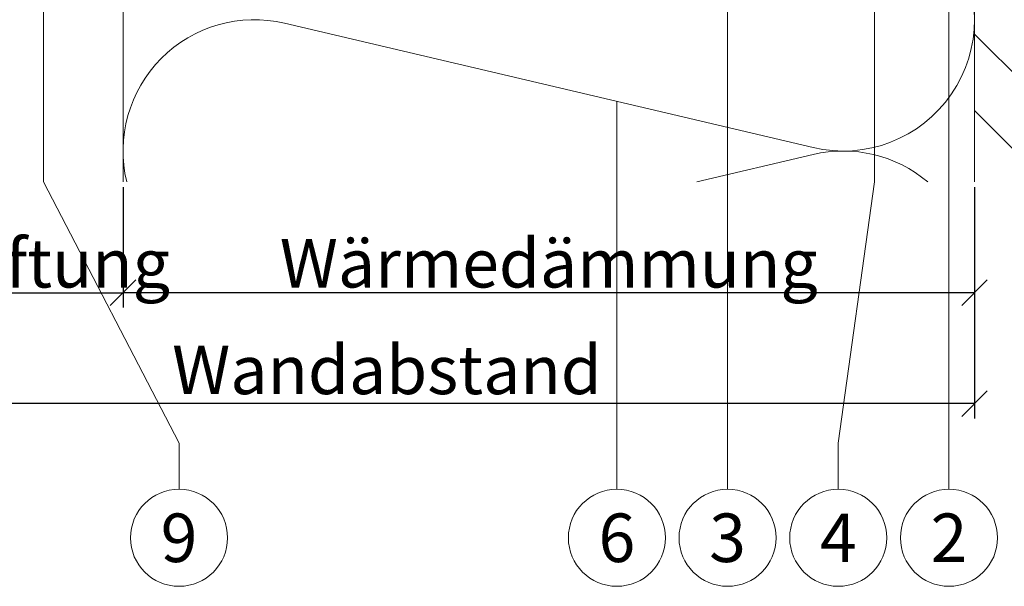
# Model space of a CAD drawing. Units: millimetres. Extents: x -1685 to 10921, y 4 to 6486.
# Drawn here: x 10056 to 10172, y 267 to 333 of the extents above; entities that cross this region are included whole.
import ezdxf

# ---------------------------------------------------------------- set-up
doc = ezdxf.new("R2010")
doc.units = ezdxf.units.MM
doc.layers.get('Defpoints').update_dxf_attribs({"lineweight": 5})
for name, color, linetype, lineweight in [('Bemassung', 3, 'Continuous', 5), ('Dämmung', 30, 'Continuous', 5), ('Fassadenbekleidung', 251, 'Continuous', 13), ('Legende', 251, 'Continuous', 5), ('Mauerwerk-Schraffur', 253, 'Continuous', 5)]:
    doc.layers.add(name, color=color, linetype=linetype, lineweight=lineweight)
doc.layers.add('Text_DE', color=7, linetype='Continuous')
doc.styles.get("Standard").update_dxf_attribs({"font": 'arial.ttf'})
doc.styles.add('Text-H3', font='arial.ttf', dxfattribs={"height": 3})
doc.styles.add('Text-H5', font='arial.ttf', dxfattribs={"height": 5})
doc.dimstyles.new('ISO-25', dxfattribs={"dimtxt": 2.5, "dimasz": 3, "dimexe": 1.75, "dimexo": 0.625, "dimtad": 1, "dimtxsty": 'Standard', "dimblk": 'OBLIQUE', "dimcen": 2.5, "dimadec": 0, "dimazin": 0, "dimtfac": 1, "dimtmove": 0, "dimatfit": 3, "dimfxl": 1, "dimarcsym": 0})

# ---------------------------------------------------------------- blocks, each defined once
blk = doc.blocks.new('_Oblique')
at = {"color": 0, "linetype": 'ByBlock', "lineweight": -2}
blk.add_line((-0.5, -0.5), (0.5, 0.5), dxfattribs=at)
blk = doc.blocks.new('*D287')
at = {"layer": 'Bemassung', "color": 0, "lineweight": -2, "transparency": 16777216}
for p, q in [((10029.38, 313.57), (10029.38, 299.42)), ((10068.38, 313.57), (10068.38, 299.42)), ((10029.38, 301.17), (10068.38, 301.17))]:
    blk.add_line(p, q, dxfattribs=at)
at = {"layer": 'Defpoints', "color": 0, "transparency": 16777216}
for p in [(10029.38, 314.19), (10068.38, 314.19), (10068.38, 301.17)]:
    blk.add_point(p, dxfattribs=at)
at = {"layer": 'Bemassung', "color": 0, "lineweight": -2, "transparency": 16777216, "xscale": 3, "yscale": 3, "zscale": 3, "rotation": 180}
blk.add_blockref('_Oblique', (10029.38, 301.17), dxfattribs=at)
at = {"layer": 'Bemassung', "color": 0, "lineweight": -2, "transparency": 16777216, "xscale": 3, "yscale": 3, "zscale": 3}
blk.add_blockref('_Oblique', (10068.38, 301.17), dxfattribs=at)
blk = doc.blocks.new('*D288')
at = {"layer": 'Bemassung', "color": 0, "lineweight": -2, "transparency": 16777216}
for p, q in [((10068.38, 313.57), (10068.38, 299.42)), ((10168.38, 313.57), (10168.38, 299.42)), ((10168.38, 301.17), (10068.38, 301.17))]:
    blk.add_line(p, q, dxfattribs=at)
at = {"layer": 'Defpoints', "color": 0, "transparency": 16777216}
for p in [(10068.38, 314.19), (10168.38, 314.19), (10068.38, 301.17)]:
    blk.add_point(p, dxfattribs=at)
at = {"layer": 'Bemassung', "color": 0, "lineweight": -2, "transparency": 16777216, "xscale": 3, "yscale": 3, "zscale": 3, "rotation": 180}
blk.add_blockref('_Oblique', (10068.38, 301.17), dxfattribs=at)
at = {"layer": 'Bemassung', "color": 0, "lineweight": -2, "transparency": 16777216, "xscale": 3, "yscale": 3, "zscale": 3}
blk.add_blockref('_Oblique', (10168.38, 301.17), dxfattribs=at)
blk = doc.blocks.new('*D289')
at = {"layer": 'Bemassung', "color": 0, "lineweight": -2, "transparency": 16777216}
for p, q in [((10029.38, 300.54), (10029.38, 286.39)), ((10168.38, 300.54), (10168.38, 286.39)), ((10168.38, 288.14), (10029.38, 288.14))]:
    blk.add_line(p, q, dxfattribs=at)
at = {"layer": 'Defpoints', "color": 0, "transparency": 16777216}
for p in [(10029.38, 301.17), (10168.38, 301.17), (10029.38, 288.14)]:
    blk.add_point(p, dxfattribs=at)
at = {"layer": 'Bemassung', "color": 0, "lineweight": -2, "transparency": 16777216, "xscale": 3, "yscale": 3, "zscale": 3, "rotation": 180}
blk.add_blockref('_Oblique', (10029.38, 288.14), dxfattribs=at)
at = {"layer": 'Bemassung', "color": 0, "lineweight": -2, "transparency": 16777216, "xscale": 3, "yscale": 3, "zscale": 3}
blk.add_blockref('_Oblique', (10168.38, 288.14), dxfattribs=at)
blk = doc.blocks.new('A$C28aa3330')
at = {"layer": 'Dämmung'}
for p, q in [((-18.96, -229.62), (-81.04, -215.01)), ((-32.6, -233.65), (-18.96, -230.44))]:
    blk.add_line(p, q, dxfattribs=at)
blk.add_lwpolyline([(-100, -187.1), (-100, -233.65)], dxfattribs=at)
for centre, start, end in [((-15.43, -214.6), 256.7595, 103.2405), ((-84.57, -230.03), 76.7595, 193.5669), ((-15.43, -245.46), 49.9444, 103.2405)]:
    blk.add_arc(centre, 15.43, start, end, dxfattribs=at)

msp = doc.modelspace()

# ---------------------------------------------------------------- hatches: boundary and pattern name
at = {"layer": 'Mauerwerk-Schraffur'}
h = msp.add_hatch(dxfattribs=at)
h.set_pattern_fill('ANSI31', color=256, scale=2, angle=90)
h.set_pattern_definition([(135, (49.217, -909.319), (-4.490128, -4.490128), [])])
h.paths.add_polyline_path([(10248.381, 727.841), (10168.381, 727.841), (9834.732, 727.841), (9834.732, 647.841), (9912.682, 647.841), (9912.682, 648.834), (9911.182, 651.432), (9911.182, 658.336), (9912.682, 663.934), (9912.682, 666.634), (9913.346, 667.784, 0.5773503), (9913.086, 668.234), (9912.682, 668.234), (9912.682, 669.034), (9913.346, 670.184, 0.5773503), (9913.086, 670.634), (9912.682, 670.634), (9912.682, 671.434), (9913.346, 672.584, 0.5773503), (9913.086, 673.034), (9912.682, 673.034), (9912.682, 673.834), (9913.346, 674.984, 0.5773503), (9913.086, 675.434), (9912.682, 675.434), (9912.682, 676.234), (9913.346, 677.384, 0.5773503), (9913.086, 677.834), (9912.682, 677.834), (9912.682, 679.434), (9911.182, 682.032), (9911.182, 691.336), (9912.682, 696.934), (9912.682, 716.434), (9915.682, 719.434), (9917.682, 719.434), (9919.682, 719.434), (9922.682, 716.434), (9922.682, 696.934), (9924.182, 691.336), (9924.182, 682.032), (9922.682, 679.434), (9922.682, 677.834), (9922.278, 677.834, 0.5773503), (9922.018, 677.384), (9922.682, 676.234), (9922.682, 675.434), (9922.278, 675.434, 0.5773503), (9922.018, 674.984), (9922.682, 673.834), (9922.682, 673.034), (9922.278, 673.034, 0.5773503), (9922.018, 672.584), (9922.682, 671.434), (9922.682, 670.634), (9922.278, 670.634, 0.5773503), (9922.018, 670.184), (9922.682, 669.034), (9922.682, 668.234), (9922.278, 668.234, 0.5773503), (9922.018, 667.784), (9922.682, 666.634), (9922.682, 663.934), (9924.182, 658.336), (9924.182, 651.432), (9922.682, 648.834), (9922.682, 647.841), (10168.381, 647.841), (10168.381, 402.143), (10169.374, 402.143), (10171.972, 403.643), (10178.876, 403.643), (10184.474, 402.143), (10187.174, 402.143), (10188.324, 401.479, 0.5773503), (10188.774, 401.738), (10188.774, 402.143), (10189.574, 402.143), (10190.724, 401.479, 0.5773503), (10191.174, 401.738), (10191.174, 402.143), (10191.974, 402.143), (10193.124, 401.479, 0.5773503), (10193.574, 401.738), (10193.574, 402.143), (10194.374, 402.143), (10195.524, 401.479, 0.5773503), (10195.974, 401.738), (10195.974, 402.143), (10196.774, 402.143), (10197.924, 401.479, 0.5773503), (10198.374, 401.738), (10198.374, 402.143), (10199.974, 402.143), (10202.572, 403.643), (10211.876, 403.643), (10217.474, 402.143), (10236.974, 402.143), (10239.974, 399.143), (10239.974, 397.143), (10239.974, 395.143), (10236.974, 392.143), (10217.474, 392.143), (10211.876, 390.643), (10202.572, 390.643), (10199.974, 392.143), (10198.374, 392.143), (10198.374, 392.547, 0.5773503), (10197.924, 392.807), (10196.774, 392.143), (10195.974, 392.143), (10195.974, 392.547, 0.5773503), (10195.524, 392.807), (10194.374, 392.143), (10193.574, 392.143), (10193.574, 392.547, 0.5773503), (10193.124, 392.807), (10191.974, 392.143), (10191.174, 392.143), (10191.174, 392.547, 0.5773503), (10190.724, 392.807), (10189.574, 392.143), (10188.774, 392.143), (10188.774, 392.547, 0.5773503), (10188.324, 392.807), (10187.174, 392.143), (10184.474, 392.143), (10178.876, 390.643), (10171.972, 390.643), (10169.374, 392.143), (10168.381, 392.143), (10168.381, 314.193), (10248.381, 314.193)])

# ---------------------------------------------------------------- linework, layer by layer
at = {"layer": 'Fassadenbekleidung'}
msp.add_line((10168.381, 314.193), (10168.381, 647.841), dxfattribs=at)
at = {"layer": 'Legende'}
for points in [[(10156.631, 384.643), (10156.631, 314.193)], [(10165.381, 383.093), (10165.381, 283.49)], [(10139.381, 365.093), (10139.381, 283.49)], [(10059.044, 360.436), (10059.044, 314.193)], [(10126.381, 323.643), (10126.381, 283.49)], [(10059.044, 314.193), (10074.96, 283.49)], [(10156.631, 314.193), (10152.381, 283.49)], [(10074.96, 278.084), (10074.96, 283.49)], [(10126.381, 278.084), (10126.381, 283.49)], [(10139.381, 278.084), (10139.381, 283.49)], [(10152.381, 278.084), (10152.381, 283.49)], [(10165.381, 278.084), (10165.381, 283.49)]]:
    msp.add_lwpolyline(points, dxfattribs=at)
for centre in [(10074.96, 272.384), (10126.381, 272.384), (10139.381, 272.384), (10152.381, 272.384), (10165.381, 272.384)]:
    msp.add_circle(centre, 5.7, dxfattribs=at)

# ---------------------------------------------------------------- block references
at = {"layer": 'Dämmung'}
msp.add_blockref('A$C28aa3330', (10168.381, 547.841), dxfattribs=at)

# ---------------------------------------------------------------- texts
at = {"layer": 'Legende', "char_height": 5.7, "attachment_point": 5, "style": 'Text-H5'}
for s, insert in [('9', (10074.96, 272.384)), ('6', (10126.381, 272.384)), ('3', (10139.381, 272.384)), ('4', (10152.381, 272.384)), ('2', (10165.381, 272.384))]:
    msp.add_mtext_dynamic_manual_height_columns(s, width=10.27647, gutter_width=1, heights=[0], dxfattribs=dict(at, insert=insert))
at = {"layer": 'Text_DE', "color": 3, "char_height": 5.6999, "attachment_point": 5, "style": 'Text-H3'}
for s, insert in [('Hinterlüftung', (10049.381, 304.63)), ('Wärmedämmung', (10118.381, 304.63)), ('Wandabstand', (10099.381, 292.106))]:
    msp.add_mtext_dynamic_manual_height_columns(s, width=10.27647, gutter_width=1, heights=[0], dxfattribs=dict(at, insert=insert))

# ---------------------------------------------------------------- dimensions: what is measured, and where the dimension line sits
at = {"layer": 'Bemassung'}
for base, p1, p2, picture, middle in [((10068.381, 301.169), (10029.381, 314.193), (10068.381, 314.193), '*D287', (10049.381, 301.169)), ((10068.381, 301.169), (10168.381, 314.193), (10068.381, 314.193), '*D288', (10118.381, 301.169)), ((10029.381, 288.145), (10168.381, 301.169), (10029.381, 301.169), '*D289', (10099.381, 288.145))]:
    dim = msp.add_linear_dim(base=base, p1=p1, p2=p2, angle=180, text=' ', dimstyle='ISO-25', dxfattribs=at)
    dim.commit()
    dim.dimension.update_dxf_attribs({"geometry": picture, "text_midpoint": middle, "dimtype": 160})

doc.saveas('drawing.dxf')
